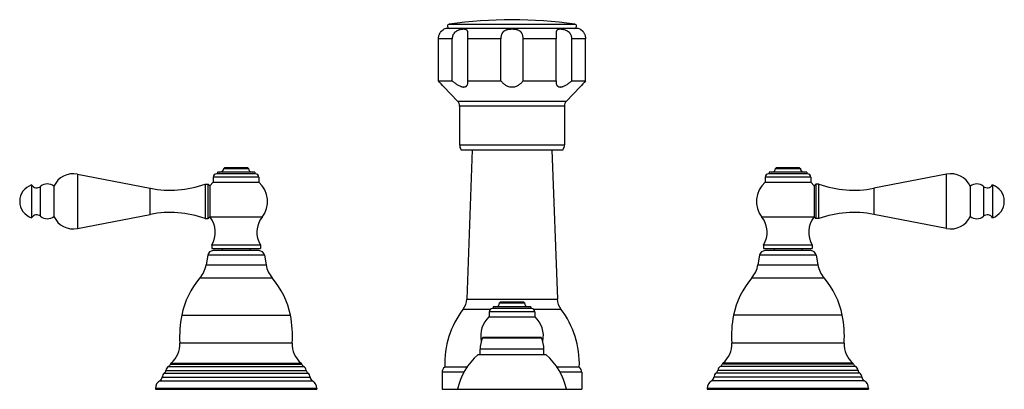
# Model space of a CAD drawing. Units: inches. Extents: x 3.8 to 18.1, y 6.6 to 11.9.
import ezdxf

# ---------------------------------------------------------------- set-up
doc = ezdxf.new("R2010")
doc.units = ezdxf.units.IN
doc.header["$LTSCALE"] = 1.21
doc.header["$MEASUREMENT"] = 0
doc.layers.get('0').update_dxf_attribs({"linetype": 'CONTINUOUS'})

msp = doc.modelspace()

# ---------------------------------------------------------------- linework, layer by layer
at = {"color": 9, "linetype": 'Continuous'}
for p, q in [((10.029, 11.879), (11.847, 11.879)), ((10.07, 11.669), (9.872, 11.669)), ((10.777, 11.669), (10.298, 11.669)), ((11.577, 11.669), (11.099, 11.669)), ((12.003, 11.669), (11.805, 11.669)), ((10.149, 10.763), (11.726, 10.763)), ((11.698, 10.693), (10.178, 10.693)), ((10.178, 10.134), (11.698, 10.134)), ((4.639, 9.708), (4.639, 8.919)), ((17.236, 8.919), (17.236, 9.708)), ((7.268, 9.663), (6.607, 9.663)), ((15.268, 9.663), (14.607, 9.663)), ((4.103, 9.097), (4.103, 9.53)), ((5.694, 9.124), (5.694, 9.503)), ((16.181, 9.503), (16.181, 9.124)), ((17.773, 9.53), (17.773, 9.097)), ((7.314, 9.084), (6.561, 9.084)), ((15.314, 9.084), (14.561, 9.084)), ((7.348, 8.533), (6.528, 8.533)), ((15.348, 8.533), (14.528, 8.533)), ((6.503, 8.394), (7.372, 8.394)), ((14.503, 8.394), (15.372, 8.394)), ((6.413, 8.204), (7.462, 8.204)), ((14.413, 8.204), (15.462, 8.204)), ((10.281, 7.895), (11.595, 7.895)), ((10.23, 7.752), (10.627, 7.752)), ((11.268, 7.714), (10.607, 7.714)), ((11.249, 7.752), (11.646, 7.752)), ((6.15, 7.665), (7.725, 7.665)), ((15.725, 7.665), (14.15, 7.665)), ((10.51, 7.335), (11.365, 7.335)), ((7.753, 7.26), (6.122, 7.26)), ((11.4, 7.171), (10.475, 7.171)), ((15.753, 7.26), (14.122, 7.26)), ((5.921, 6.865), (7.954, 6.865)), ((5.958, 6.921), (7.917, 6.921)), ((5.986, 6.956), (7.89, 6.956)), ((5.996, 6.971), (7.88, 6.971)), ((15.954, 6.865), (13.921, 6.865)), ((15.917, 6.921), (13.958, 6.921)), ((15.89, 6.956), (13.986, 6.956)), ((15.88, 6.971), (13.996, 6.971)), ((5.833, 6.715), (8.042, 6.715)), ((5.866, 6.766), (8.01, 6.766)), ((5.897, 6.824), (7.978, 6.824)), ((10.241, 6.84), (9.925, 6.84)), ((11.95, 6.84), (11.634, 6.84)), ((16.042, 6.715), (13.833, 6.715)), ((16.01, 6.766), (13.866, 6.766)), ((15.978, 6.824), (13.897, 6.824)), ((8.108, 6.605), (5.768, 6.605)), ((16.108, 6.605), (13.768, 6.605))]:
    msp.add_line(p, q, dxfattribs=at)
at = {"color": 7, "linetype": 'Continuous'}
for p, q in [((11.865, 11.819), (10.01, 11.819)), ((9.872, 11.059), (9.872, 11.669)), ((10.07, 11.059), (10.07, 11.669)), ((10.298, 11.059), (10.298, 11.669)), ((10.777, 11.059), (10.777, 11.669)), ((11.099, 11.059), (11.099, 11.669)), ((11.577, 11.059), (11.577, 11.669)), ((11.805, 11.059), (11.805, 11.669)), ((12.003, 11.059), (12.003, 11.669)), ((9.872, 11.059), (10.07, 11.059)), ((10.299, 11.043), (10.298, 11.059)), ((10.298, 11.059), (10.777, 11.059)), ((11.099, 11.059), (11.577, 11.059)), ((11.577, 11.059), (11.576, 11.043)), ((11.805, 11.059), (12.003, 11.059)), ((9.948, 10.97), (10.149, 10.763)), ((11.928, 10.97), (11.726, 10.763)), ((10.178, 10.693), (10.178, 10.134)), ((11.698, 10.693), (11.698, 10.134)), ((10.198, 10.059), (11.678, 10.059)), ((10.362, 10.059), (10.281, 7.895)), ((11.513, 10.059), (11.595, 7.895)), ((4.639, 9.708), (5.694, 9.503)), ((7.221, 9.71), (6.654, 9.71)), ((6.666, 9.734), (6.666, 9.71)), ((7.21, 9.734), (6.666, 9.734)), ((6.768, 9.8), (6.758, 9.79)), ((6.758, 9.79), (7.118, 9.79)), ((7.108, 9.8), (6.768, 9.8)), ((7.108, 9.8), (7.118, 9.79)), ((7.21, 9.734), (7.21, 9.71)), ((15.221, 9.71), (14.654, 9.71)), ((15.21, 9.734), (14.666, 9.734)), ((14.666, 9.734), (14.666, 9.71)), ((14.768, 9.8), (14.758, 9.79)), ((14.758, 9.79), (15.118, 9.79)), ((15.108, 9.8), (14.768, 9.8)), ((15.108, 9.8), (15.118, 9.79)), ((15.21, 9.734), (15.21, 9.71)), ((17.236, 9.708), (16.181, 9.503)), ((6.607, 9.592), (6.558, 9.538)), ((6.607, 9.663), (6.607, 9.592)), ((6.607, 9.592), (7.268, 9.592)), ((7.268, 9.663), (7.268, 9.592)), ((14.607, 9.663), (14.607, 9.592)), ((14.607, 9.592), (15.268, 9.592)), ((15.268, 9.663), (15.268, 9.592)), ((15.268, 9.592), (15.318, 9.538)), ((3.973, 9.551), (3.973, 9.076)), ((4.296, 9.532), (4.296, 9.095)), ((6.488, 9.563), (6.488, 9.063)), ((6.488, 9.563), (6.533, 9.563)), ((6.533, 9.063), (6.533, 9.563)), ((6.558, 9.538), (6.533, 9.563)), ((6.558, 9.538), (6.558, 9.088)), ((6.558, 9.538), (6.558, 9.538)), ((15.318, 9.538), (15.343, 9.563)), ((15.318, 9.538), (15.318, 9.088)), ((15.318, 9.538), (15.318, 9.538)), ((15.388, 9.563), (15.343, 9.563)), ((15.343, 9.563), (15.343, 9.063)), ((15.388, 9.063), (15.388, 9.563)), ((17.58, 9.532), (17.58, 9.095)), ((17.903, 9.551), (17.903, 9.076)), ((4.639, 8.919), (5.694, 9.124)), ((6.488, 9.063), (6.533, 9.063)), ((6.558, 9.088), (6.533, 9.063)), ((6.558, 9.088), (6.561, 9.084)), ((15.318, 9.088), (15.314, 9.084)), ((15.318, 9.088), (15.343, 9.063)), ((15.388, 9.063), (15.343, 9.063)), ((17.236, 8.919), (16.181, 9.124)), ((6.585, 8.68), (6.585, 8.63)), ((7.29, 8.68), (6.585, 8.68)), ((6.585, 8.63), (7.29, 8.63)), ((7.269, 8.599), (6.606, 8.599)), ((6.738, 8.63), (6.738, 8.599)), ((7.138, 8.63), (7.138, 8.599)), ((7.29, 8.68), (7.29, 8.63)), ((15.29, 8.68), (14.585, 8.68)), ((14.585, 8.68), (14.585, 8.63)), ((14.585, 8.63), (15.29, 8.63)), ((15.269, 8.599), (14.606, 8.599)), ((14.738, 8.63), (14.738, 8.599)), ((15.138, 8.63), (15.138, 8.599)), ((15.29, 8.68), (15.29, 8.63)), ((6.528, 8.533), (6.503, 8.394)), ((7.348, 8.533), (7.372, 8.394)), ((14.528, 8.533), (14.503, 8.394)), ((15.348, 8.533), (15.372, 8.394)), ((10.768, 7.851), (10.758, 7.841)), ((11.108, 7.851), (10.768, 7.851)), ((11.108, 7.851), (11.118, 7.841)), ((10.607, 7.714), (10.607, 7.643)), ((11.221, 7.761), (10.654, 7.761)), ((11.21, 7.785), (10.666, 7.785)), ((10.666, 7.785), (10.666, 7.761)), ((10.758, 7.841), (11.118, 7.841)), ((11.21, 7.785), (11.21, 7.761)), ((11.268, 7.714), (11.268, 7.643)), ((10.607, 7.643), (11.268, 7.643)), ((11.356, 7.341), (10.52, 7.341)), ((10.475, 7.091), (10.475, 7.171)), ((11.4, 7.091), (11.4, 7.171)), ((11.433, 7.091), (10.443, 7.091)), ((10.283, 6.911), (9.963, 6.911)), ((11.913, 6.911), (11.592, 6.911)), ((9.925, 6.84), (9.925, 6.591)), ((11.95, 6.84), (11.95, 6.591)), ((5.768, 6.605), (5.768, 6.591)), ((5.768, 6.591), (8.108, 6.591)), ((8.108, 6.605), (8.108, 6.591)), ((9.925, 6.591), (11.95, 6.591)), ((13.768, 6.605), (13.768, 6.591)), ((13.768, 6.591), (16.108, 6.591)), ((16.108, 6.605), (16.108, 6.591))]:
    msp.add_line(p, q, dxfattribs=at)
for centre, radius, start, end in [((10.033, 11.849), 0.0302, 98.179, 270), ((10.938, 5.554), 6.39, 81.821, 98.179), ((11.843, 11.849), 0.0302, 270, 81.821), ((10.01, 11.669), 0.15, 90, 114.6243), ((11.865, 11.669), 0.15, 65.3757, 90), ((7.776, 9.219), 2.789, 38.8808, 41.2857), ((14.099, 9.219), 2.789, 138.7143, 141.1192), ((10.078, 10.693), 0.1, 0, 44.3312), ((11.798, 10.693), 0.1, 135.6688, 180), ((10.328, 10.134), 0.15, 180, 209.9264), ((11.548, 10.134), 0.15, 330.0736, 360), ((4.58, 9.4), 0.313, 79, 155.1573), ((6.654, 9.663), 0.047, 90, 180), ((6.702, 9.79), 0.056, 270, 360), ((7.174, 9.79), 0.056, 180, 270), ((7.221, 9.663), 0.047, 0, 90), ((14.654, 9.663), 0.047, 90, 180), ((14.702, 9.79), 0.056, 270, 360), ((15.174, 9.79), 0.056, 180, 270), ((15.221, 9.663), 0.047, 0, 90), ((17.296, 9.4), 0.313, 24.8427, 101), ((4.201, 9.416), 0.15, 50.6542, 130.7138), ((7.018, 9.313), 0.375, 322.2372, 48.0871), ((14.858, 9.313), 0.375, 131.9129, 217.7628), ((17.675, 9.416), 0.15, 49.2862, 129.3458), ((4.051, 9.313), 0.25, 108.1751, 251.8249), ((4.047, 9.595), 0.086, 210.6813, 310.7138), ((5.981, 10.975), 1.5, 259, 289.7628), ((15.895, 10.975), 1.5, 250.2372, 281), ((17.829, 9.595), 0.086, 229.2862, 329.3187), ((17.825, 9.313), 0.25, 288.1751, 71.8249), ((5.981, 7.652), 1.5, 70.2372, 101), ((15.895, 7.652), 1.5, 79, 109.7628), ((4.047, 9.032), 0.086, 49.2862, 149.3187), ((4.201, 9.211), 0.15, 229.2862, 309.3458), ((4.58, 9.226), 0.313, 204.8427, 281), ((6.278, 8.865), 0.358, 329.0364, 37.7628), ((7.597, 8.865), 0.358, 142.2372, 210.9636), ((14.278, 8.865), 0.358, 329.0364, 37.7628), ((15.597, 8.865), 0.358, 142.2372, 210.9636), ((17.296, 9.226), 0.313, 259, 335.1573), ((17.675, 9.211), 0.15, 230.6542, 310.7138), ((17.829, 9.032), 0.086, 30.6813, 130.7138), ((6.606, 8.519), 0.08, 90, 170), ((7.269, 8.519), 0.08, 10, 90), ((14.606, 8.519), 0.08, 90, 170), ((15.269, 8.519), 0.08, 10, 90), ((6.109, 8.464), 0.4, 319.4848, 350), ((7.766, 8.464), 0.4, 190, 220.5152), ((14.109, 8.464), 0.4, 319.4848, 350), ((15.766, 8.464), 0.4, 190, 220.5152), ((7.325, 7.424), 1.2, 139.4848, 168.4102), ((6.55, 7.424), 1.2, 11.5898, 40.5152), ((15.325, 7.424), 1.2, 139.4848, 168.4102), ((14.55, 7.424), 1.2, 11.5898, 40.5152), ((10.031, 7.904), 0.25, 322.5618, 357.8496), ((11.844, 7.904), 0.25, 182.1504, 217.4382), ((11.262, 6.962), 1.3, 142.5618, 182.2249), ((10.654, 7.714), 0.047, 90, 180), ((10.701, 7.842), 0.057, 270, 358.9948), ((11.175, 7.842), 0.057, 181.0052, 270), ((11.221, 7.714), 0.047, 0, 90), ((10.614, 6.962), 1.3, 357.7751, 37.4382), ((7.639, 7.36), 1.52, 168.4102, 183.758), ((6.236, 7.36), 1.52, 356.242, 11.5898), ((10.858, 7.364), 0.375, 131.9129, 192.0787), ((11.018, 7.364), 0.375, 347.9213, 48.0871), ((15.639, 7.36), 1.52, 168.4102, 183.758), ((14.236, 7.36), 1.52, 356.242, 11.5898), ((10.875, 7.171), 0.4, 155.7791, 180), ((10.52, 7.331), 0.01, 90, 155.7791), ((11.356, 7.331), 0.01, 24.2209, 90), ((11, 7.171), 0.4, 0, 24.2209), ((5.78, 7.238), 0.343, 309.0113, 3.758), ((8.095, 7.238), 0.343, 176.242, 230.9887), ((13.78, 7.238), 0.343, 309.0113, 3.758), ((16.095, 7.238), 0.343, 176.242, 230.9887), ((11.029, 6.408), 0.9, 130.6439, 168.2749), ((10.846, 6.408), 0.9, 11.7251, 49.3561), ((5.86, 6.874), 0.062, 306.7734, 351.9684), ((5.998, 6.854), 0.078, 120.9443, 171.9684), ((5.926, 6.974), 0.062, 300.9443, 342.9533), ((6.015, 6.947), 0.031, 129.0113, 162.9533), ((7.86, 6.947), 0.031, 17.0467, 50.9887), ((7.949, 6.974), 0.062, 197.0467, 239.0557), ((7.877, 6.854), 0.078, 8.0316, 59.0557), ((8.016, 6.874), 0.062, 188.0316, 233.2266), ((10.011, 6.84), 0.086, 124.3384, 180), ((11.864, 6.84), 0.086, 0, 55.6616), ((13.86, 6.874), 0.062, 306.7734, 351.9684), ((13.998, 6.854), 0.078, 120.9443, 171.9684), ((13.926, 6.974), 0.062, 300.9443, 342.9533), ((14.015, 6.947), 0.031, 129.0113, 162.9533), ((15.86, 6.947), 0.031, 17.0467, 50.9887), ((15.949, 6.974), 0.062, 197.0467, 239.0557), ((15.877, 6.854), 0.078, 8.0316, 59.0557), ((16.016, 6.874), 0.062, 188.0316, 233.2266), ((5.893, 6.605), 0.125, 118.3576, 180), ((5.804, 6.77), 0.062, 298.3576, 356.7083), ((5.944, 6.762), 0.078, 126.7734, 176.7083), ((7.932, 6.762), 0.078, 3.2917, 53.2266), ((8.072, 6.77), 0.062, 183.2917, 241.6424), ((7.983, 6.605), 0.125, 0, 61.6424), ((13.893, 6.605), 0.125, 118.3576, 180), ((13.804, 6.77), 0.062, 298.3576, 356.7083), ((13.944, 6.762), 0.078, 126.7734, 176.7083), ((15.932, 6.762), 0.078, 3.2917, 53.2266), ((16.072, 6.77), 0.062, 183.2917, 241.6424), ((15.983, 6.605), 0.125, 0, 61.6424)]:
    msp.add_arc(centre, radius, start, end, dxfattribs=at)
for points, knots in [([(9.872, 11.669), (9.872, 11.675), (9.873, 11.685), (9.875, 11.701), (9.879, 11.716), (9.884, 11.731), (9.89, 11.744), (9.897, 11.756), (9.904, 11.767), (9.917, 11.783), (9.931, 11.796), (9.944, 11.804), (9.948, 11.806)], [0, 0, 0, 0, 0.098498, 0.196495, 0.293046, 0.387291, 0.478271, 0.564777, 0.645548, 0.719417, 0.930404, 1, 1, 1, 1]), ([(10.299, 11.736), (10.299, 11.739), (10.299, 11.747), (10.299, 11.757), (10.298, 11.767), (10.296, 11.775), (10.293, 11.782), (10.29, 11.788), (10.286, 11.793), (10.28, 11.797), (10.274, 11.8), (10.267, 11.802), (10.26, 11.804), (10.251, 11.805), (10.242, 11.806), (10.232, 11.806), (10.222, 11.805), (10.207, 11.804), (10.191, 11.801), (10.175, 11.797), (10.163, 11.793), (10.151, 11.788), (10.139, 11.782), (10.127, 11.775), (10.118, 11.768), (10.111, 11.762), (10.104, 11.756), (10.097, 11.747), (10.089, 11.735), (10.082, 11.723), (10.077, 11.71), (10.072, 11.692), (10.07, 11.678), (10.07, 11.669)], [0, 0, 0, 0, 0.032325, 0.06199, 0.088749, 0.112627, 0.133958, 0.153342, 0.171694, 0.190004, 0.209118, 0.229615, 0.251845, 0.275959, 0.301985, 0.329893, 0.359594, 0.390985, 0.458296, 0.493914, 0.530641, 0.568248, 0.606551, 0.645397, 0.684568, 0.704232, 0.72393, 0.763373, 0.802835, 0.842281, 0.881736, 0.921221, 1, 1, 1, 1]), ([(10.298, 11.669), (10.298, 11.675), (10.298, 11.687), (10.299, 11.704), (10.299, 11.72), (10.299, 11.731), (10.299, 11.736)], [0, 0, 0, 0, 0.262027, 0.519699, 0.767341, 1, 1, 1, 1]), ([(11.099, 11.669), (11.099, 11.675), (11.098, 11.685), (11.097, 11.701), (11.093, 11.716), (11.089, 11.731), (11.082, 11.744), (11.076, 11.755), (11.07, 11.762), (11.063, 11.769), (11.056, 11.775), (11.049, 11.781), (11.04, 11.786), (11.029, 11.791), (11.015, 11.796), (11.001, 11.8), (10.985, 11.802), (10.97, 11.804), (10.954, 11.805), (10.938, 11.806), (10.922, 11.805), (10.906, 11.804), (10.89, 11.802), (10.875, 11.8), (10.86, 11.796), (10.846, 11.791), (10.835, 11.786), (10.827, 11.781), (10.819, 11.775), (10.812, 11.769), (10.805, 11.762), (10.8, 11.755), (10.793, 11.744), (10.787, 11.731), (10.782, 11.716), (10.779, 11.701), (10.777, 11.685), (10.777, 11.675), (10.777, 11.669)], [0, 0, 0, 0, 0.033034, 0.065839, 0.098063, 0.129507, 0.160113, 0.18997, 0.204692, 0.219322, 0.248489, 0.263137, 0.277875, 0.307747, 0.338306, 0.369589, 0.401543, 0.434034, 0.466896, 0.499953, 0.533009, 0.565877, 0.598381, 0.630344, 0.661641, 0.692217, 0.722102, 0.736847, 0.751501, 0.780679, 0.795313, 0.810037, 0.839898, 0.870504, 0.901944, 0.934165, 0.966967, 1, 1, 1, 1]), ([(11.805, 11.669), (11.805, 11.674), (11.804, 11.683), (11.802, 11.697), (11.799, 11.71), (11.793, 11.723), (11.787, 11.735), (11.779, 11.747), (11.771, 11.756), (11.765, 11.762), (11.758, 11.768), (11.748, 11.775), (11.737, 11.782), (11.725, 11.788), (11.708, 11.794), (11.692, 11.799), (11.676, 11.802), (11.665, 11.804), (11.654, 11.805), (11.643, 11.806), (11.633, 11.806), (11.624, 11.805), (11.616, 11.804), (11.608, 11.802), (11.601, 11.8), (11.595, 11.797), (11.59, 11.793), (11.585, 11.788), (11.582, 11.782), (11.58, 11.775), (11.578, 11.767), (11.577, 11.757), (11.576, 11.747), (11.576, 11.739), (11.576, 11.736)], [0, 0, 0, 0, 0.039403, 0.078888, 0.118373, 0.157831, 0.197275, 0.23673, 0.276164, 0.295858, 0.315515, 0.354669, 0.393491, 0.431775, 0.469367, 0.541634, 0.576, 0.60895, 0.640334, 0.670039, 0.697948, 0.723981, 0.748104, 0.770339, 0.790848, 0.809973, 0.828285, 0.846642, 0.866035, 0.887375, 0.911254, 0.938011, 0.967677, 1, 1, 1, 1]), ([(11.576, 11.736), (11.576, 11.731), (11.576, 11.72), (11.577, 11.704), (11.577, 11.687), (11.577, 11.675), (11.577, 11.669)], [0, 0, 0, 0, 0.232655, 0.480283, 0.737954, 1, 1, 1, 1]), ([(11.928, 11.806), (11.928, 11.805), (11.929, 11.805), (11.931, 11.804), (11.934, 11.802), (11.938, 11.799), (11.943, 11.796), (11.949, 11.791), (11.956, 11.784), (11.963, 11.777), (11.971, 11.767), (11.977, 11.758), (11.982, 11.751), (11.986, 11.742), (11.992, 11.731), (11.997, 11.716), (12, 11.701), (12.003, 11.685), (12.003, 11.675), (12.003, 11.669)], [0, 0, 0, 0, 0.004311, 0.017291, 0.039014, 0.069564, 0.109069, 0.157624, 0.214997, 0.280984, 0.354838, 0.435558, 0.478179, 0.52207, 0.612989, 0.707185, 0.803689, 0.90161, 1, 1, 1, 1]), ([(10.07, 11.059), (10.077, 11.054), (10.089, 11.043), (10.108, 11.028), (10.128, 11.014), (10.148, 11.001), (10.169, 10.989), (10.186, 10.981), (10.2, 10.976), (10.209, 10.973), (10.219, 10.971), (10.229, 10.97), (10.237, 10.969), (10.246, 10.97), (10.254, 10.971), (10.261, 10.973), (10.268, 10.976), (10.274, 10.98), (10.279, 10.984), (10.283, 10.989), (10.287, 10.995), (10.292, 11.003), (10.296, 11.014), (10.299, 11.028), (10.299, 11.038), (10.299, 11.043)], [0, 0, 0, 0, 0.081358, 0.162715, 0.243589, 0.323353, 0.401137, 0.475789, 0.511524, 0.545944, 0.578884, 0.610209, 0.639846, 0.667804, 0.694182, 0.71917, 0.743028, 0.766058, 0.788566, 0.810838, 0.833114, 0.855586, 0.901604, 0.94965, 1, 1, 1, 1]), ([(10.777, 11.059), (10.785, 11.047), (10.8, 11.031), (10.823, 11.011), (10.842, 10.997), (10.863, 10.986), (10.887, 10.977), (10.912, 10.971), (10.938, 10.969), (10.964, 10.971), (10.989, 10.977), (11.012, 10.986), (11.033, 10.997), (11.053, 11.011), (11.076, 11.031), (11.09, 11.047), (11.099, 11.059)], [0, 0, 0, 0, 0.114391, 0.174141, 0.235752, 0.299321, 0.364813, 0.431927, 0.5, 0.568073, 0.635187, 0.700678, 0.764248, 0.825859, 0.885609, 1, 1, 1, 1]), ([(11.576, 11.043), (11.576, 11.038), (11.577, 11.028), (11.579, 11.014), (11.584, 11.003), (11.588, 10.995), (11.592, 10.989), (11.596, 10.984), (11.602, 10.98), (11.608, 10.976), (11.614, 10.973), (11.622, 10.971), (11.629, 10.97), (11.638, 10.969), (11.647, 10.97), (11.656, 10.971), (11.666, 10.973), (11.676, 10.976), (11.69, 10.981), (11.707, 10.989), (11.727, 11.001), (11.747, 11.014), (11.767, 11.028), (11.786, 11.043), (11.799, 11.054), (11.805, 11.059)], [0, 0, 0, 0, 0.05035, 0.098396, 0.144414, 0.166886, 0.189162, 0.211433, 0.233941, 0.256972, 0.28083, 0.305818, 0.332196, 0.360154, 0.389791, 0.421116, 0.454055, 0.488476, 0.52421, 0.598863, 0.676647, 0.756411, 0.837285, 0.918642, 1, 1, 1, 1])]:
    msp.add_open_spline(points, degree=3, knots=knots, dxfattribs=at)

doc.saveas('drawing.dxf')
